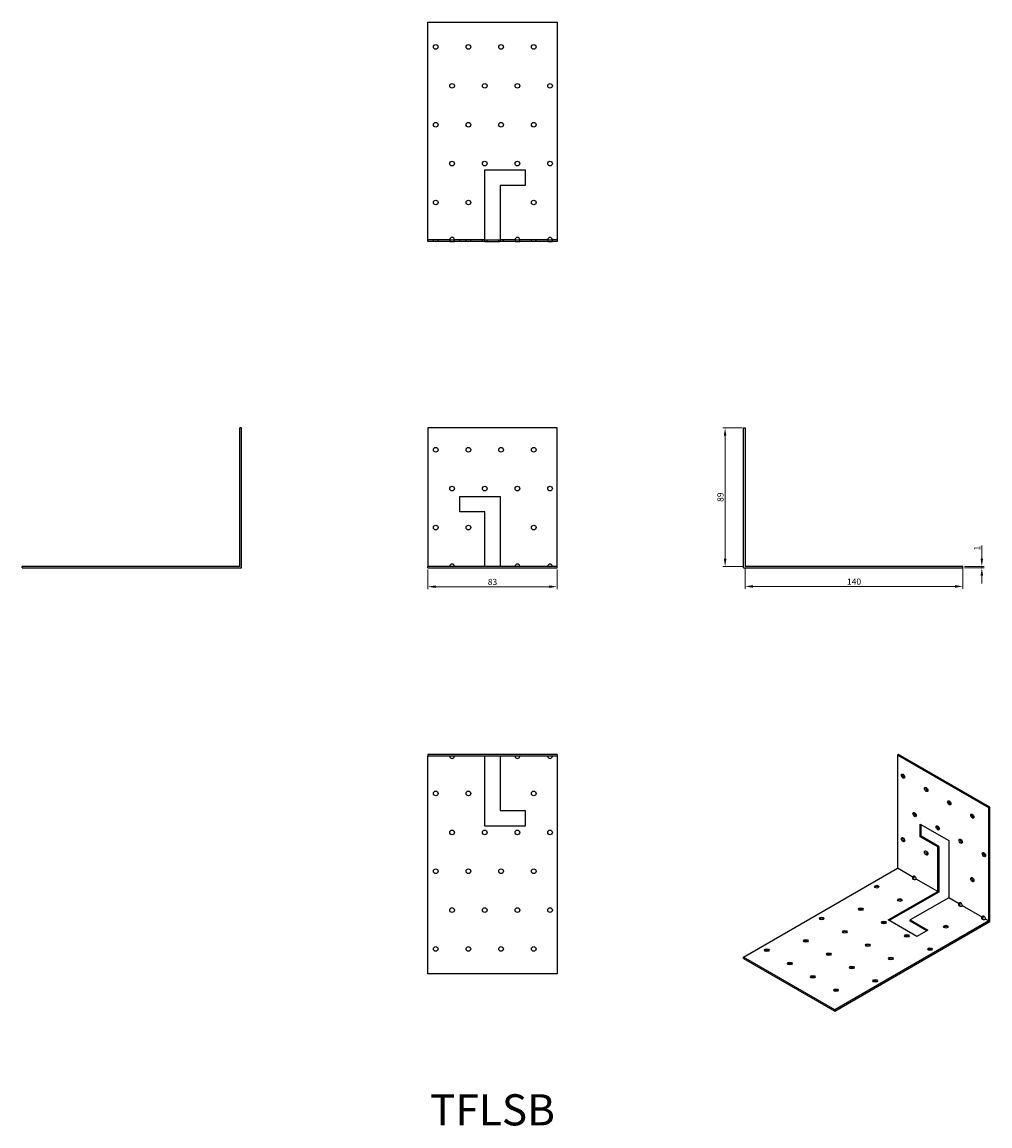
# Model space of a CAD drawing. Units: millimetres. Extents: x 400 to 1022, y 123 to 833.
import ezdxf

# ---------------------------------------------------------------- set-up
doc = ezdxf.new("R2010")
doc.units = ezdxf.units.MM
for name, color, linetype, lineweight in [('Dimensions', 1, 'Continuous', 20), ('Part', 7, 'Continuous', 25), ('Text', 7, 'Continuous', 25)]:
    doc.layers.add(name, color=color, linetype=linetype, lineweight=lineweight)
doc.layers.add('Hidden', color=6, linetype='Continuous', lineweight=25, true_color=0xff00ff)
doc.styles.add('EU_style', font='arial.ttf')
doc.dimstyles.new('Dim_2D', dxfattribs={"dimtxt": 4, "dimasz": 5, "dimexe": 1.5, "dimexo": 1, "dimgap": 1, "dimtad": 1, "dimdec": 1, "dimdsep": 46, "dimtxsty": 'EU_style', "dimcen": 2.5, "dimclrd": 256, "dimclre": 256, "dimclrt": 256, "dimadec": 0, "dimazin": 0, "dimtfac": 1, "dimtdec": 1, "dimtmove": 0, "dimatfit": 3, "dimfxl": 1, "dimtolj": 1, "dimtzin": 0, "dimlwd": -1, "dimlwe": -1, "dimarcsym": 0})

# ---------------------------------------------------------------- blocks, each defined once
blk = doc.blocks.new('*D3')
at = {"layer": 'Defpoints', "color": 0, "transparency": 16777216}
for p in [(660.5, 481.5), (743.5, 481.5), (743.5, 469.46)]:
    blk.add_point(p, dxfattribs=at)
at = {"layer": 'Dimensions', "transparency": 16777216}
for p, q in [((660.5, 480.5), (660.5, 467.96)), ((743.5, 480.5), (743.5, 467.96)), ((665.5, 469.46), (738.5, 469.46))]:
    blk.add_line(p, q, dxfattribs=at)
for points in [[(665.5, 470.3), (665.5, 468.63), (660.5, 469.46)], [(738.5, 470.3), (738.5, 468.63), (743.5, 469.46)]]:
    blk.add_solid(points, dxfattribs=at)
at = {"layer": 'Dimensions', "transparency": 16777216, "insert": (702, 472.51), "char_height": 4, "attachment_point": 5, "style": 'EU_style'}
blk.add_mtext('\\A1;83', dxfattribs=at)
blk = doc.blocks.new('*D4')
at = {"layer": 'Defpoints', "color": 0, "transparency": 16777216}
for p in [(864.5, 482.5), (1004.5, 482.5), (1004.5, 469.63)]:
    blk.add_point(p, dxfattribs=at)
at = {"layer": 'Dimensions', "transparency": 16777216}
for p, q in [((864.5, 481.5), (864.5, 468.13)), ((1004.5, 481.5), (1004.5, 468.13)), ((869.5, 469.63), (999.5, 469.63))]:
    blk.add_line(p, q, dxfattribs=at)
for points in [[(869.5, 470.46), (869.5, 468.8), (864.5, 469.63)], [(999.5, 470.46), (999.5, 468.8), (1004.5, 469.63)]]:
    blk.add_solid(points, dxfattribs=at)
at = {"layer": 'Dimensions', "transparency": 16777216, "insert": (934.5, 472.67), "char_height": 4, "attachment_point": 5, "style": 'EU_style'}
blk.add_mtext('\\A1;140', dxfattribs=at)
blk = doc.blocks.new('*D5')
at = {"layer": 'Defpoints', "color": 0, "transparency": 16777216}
for p in [(863.5, 571.5), (851.61, 482.5), (864.5, 482.5)]:
    blk.add_point(p, dxfattribs=at)
at = {"layer": 'Dimensions', "transparency": 16777216}
for p, q in [((862.5, 571.5), (850.11, 571.5)), ((851.61, 566.5), (851.61, 487.5)), ((863.5, 482.5), (850.11, 482.5))]:
    blk.add_line(p, q, dxfattribs=at)
for points in [[(850.78, 566.5), (852.45, 566.5), (851.61, 571.5)], [(850.78, 487.5), (852.45, 487.5), (851.61, 482.5)]]:
    blk.add_solid(points, dxfattribs=at)
at = {"layer": 'Dimensions', "transparency": 16777216, "insert": (848.57, 527), "char_height": 4, "attachment_point": 5, "rotation": 90, "style": 'EU_style'}
blk.add_mtext('\\A1;89', dxfattribs=at)
blk = doc.blocks.new('*D6')
at = {"layer": 'Defpoints', "color": 0, "transparency": 16777216}
for p in [(1004.5, 482.5), (1004.5, 481.5), (1016.69, 482.5)]:
    blk.add_point(p, dxfattribs=at)
at = {"layer": 'Dimensions', "transparency": 16777216}
for p, q in [((1016.69, 487.5), (1016.69, 495.97)), ((1005.5, 482.5), (1018.19, 482.5)), ((1005.5, 481.5), (1018.19, 481.5)), ((1016.69, 481.5), (1016.69, 482.5)), ((1016.69, 476.5), (1016.69, 471.5))]:
    blk.add_line(p, q, dxfattribs=at)
for points in [[(1015.86, 487.5), (1017.52, 487.5), (1016.69, 482.5)], [(1015.86, 476.5), (1017.52, 476.5), (1016.69, 481.5)]]:
    blk.add_solid(points, dxfattribs=at)
at = {"layer": 'Dimensions', "transparency": 16777216, "insert": (1013.68, 494.24), "char_height": 4, "attachment_point": 5, "rotation": 90, "style": 'EU_style'}
blk.add_mtext('\\A1;1', dxfattribs=at)

msp = doc.modelspace()

# ---------------------------------------------------------------- linework, layer by layer
at = {"layer": 'Hidden'}
for p, q in [((674.5, 692.5), (660.5, 692.5)), ((664, 691.5), (664, 692.5)), ((667, 691.5), (667, 692.5)), ((697, 692.5), (677.5, 692.5)), ((681, 691.5), (681, 692.5)), ((685, 691.5), (685, 692.5)), ((688, 691.5), (688, 692.5)), ((695.5, 691.5), (695.5, 692.5)), ((698.5, 691.5), (698.5, 692.5)), ((706, 691.5), (706, 692.5)), ((716.5, 692.5), (707, 692.5)), ((709, 691.5), (709, 692.5)), ((737.5, 692.5), (719.5, 692.5)), ((727, 691.5), (727, 692.5)), ((730, 691.5), (730, 692.5)), ((743.5, 692.5), (740.5, 692.5))]:
    msp.add_line(p, q, dxfattribs=at)
at = {"layer": 'Part'}
for p, q in [((660.5, 691.5), (660.5, 832.5)), ((660.5, 832.5), (743.5, 832.5)), ((743.5, 832.5), (743.5, 691.5)), ((697, 691.5), (697, 737.5)), ((697, 737.5), (723, 737.5)), ((723, 737.5), (723, 727.5)), ((707, 727.5), (707, 691.5)), ((723, 727.5), (707, 727.5)), ((674.5, 691.5), (660.5, 691.5)), ((674.5, 692.5), (677.5, 692.5)), ((674.5, 692.5), (674.5, 691.5)), ((674.5, 691.5), (677.5, 691.5)), ((677.5, 691.5), (677.5, 692.5)), ((697, 691.5), (677.5, 691.5)), ((697, 692.5), (707, 692.5)), ((697, 691.5), (707, 691.5)), ((716.5, 691.5), (707, 691.5)), ((716.5, 692.5), (719.5, 692.5)), ((716.5, 692.5), (716.5, 691.5)), ((716.5, 691.5), (719.5, 691.5)), ((719.5, 691.5), (719.5, 692.5)), ((737.5, 691.5), (719.5, 691.5)), ((737.5, 692.5), (740.5, 692.5)), ((737.5, 692.5), (737.5, 691.5)), ((737.5, 691.5), (740.5, 691.5)), ((740.5, 691.5), (740.5, 692.5)), ((743.5, 691.5), (740.5, 691.5)), ((540.5, 571.5), (539.5, 571.5)), ((539.5, 482.5), (539.5, 571.5)), ((540.5, 481.5), (540.5, 571.5)), ((743.5, 571.5), (660.5, 571.5)), ((660.5, 571.5), (660.5, 482.5)), ((743.5, 482.5), (743.5, 571.5)), ((863.5, 571.5), (864.5, 571.5)), ((863.5, 481.5), (863.5, 571.5)), ((864.5, 571.5), (864.5, 482.5)), ((681, 527.5), (707, 527.5)), ((681, 517.5), (681, 527.5)), ((707, 527.5), (707, 482.5)), ((697, 517.5), (681, 517.5)), ((697, 482.5), (697, 517.5)), ((539.5, 482.5), (399.5, 482.5)), ((399.5, 481.5), (399.5, 482.5)), ((399.5, 481.5), (540.5, 481.5)), ((743.5, 482.5), (660.5, 482.5)), ((660.5, 481.5), (660.5, 482.5)), ((660.5, 481.5), (743.5, 481.5)), ((743.5, 481.5), (743.5, 482.5)), ((863.5, 481.5), (1004.5, 481.5)), ((1004.5, 482.5), (864.5, 482.5)), ((1004.5, 481.5), (1004.5, 482.5)), ((743.5, 361.5), (660.5, 361.5)), ((660.5, 361.5), (660.5, 360.5)), ((743.5, 360.5), (660.5, 360.5)), ((660.5, 220.5), (660.5, 360.5)), ((697, 315.5), (697, 360.5)), ((707, 360.5), (707, 325.5)), ((743.5, 361.5), (743.5, 360.5)), ((743.5, 360.5), (743.5, 220.5)), ((963.2, 361.5), (962.49, 361.09)), ((1021.18, 327.21), (962.49, 361.09)), ((962.49, 361.09), (962.49, 288.42)), ((1021.89, 327.62), (963.2, 361.5)), ((1021.89, 327.62), (1021.18, 327.21)), ((1021.18, 254.54), (1021.18, 327.21)), ((1021.89, 254.13), (1021.89, 327.62)), ((707, 325.5), (723, 325.5)), ((723, 325.5), (723, 315.5)), ((723, 315.5), (697, 315.5)), ((976.99, 316.8), (995.38, 306.18)), ((976.99, 308.63), (976.99, 316.8)), ((977.7, 309.04), (977.7, 316.39)), ((977.7, 309.04), (976.99, 308.63)), ((988.3, 302.1), (976.99, 308.63)), ((989.01, 302.51), (977.7, 309.04)), ((995.38, 306.18), (995.38, 269.44)), ((989.01, 302.51), (988.3, 302.1)), ((988.3, 273.52), (988.3, 302.1)), ((989.01, 302.51), (989.01, 273.11)), ((863.5, 231.27), (962.49, 288.42)), ((972.39, 282.71), (962.49, 288.42)), ((972.39, 281.89), (973.1, 282.3)), ((973.1, 282.3), (973.1, 283.12)), ((988.3, 273.52), (974.52, 281.48)), ((956.48, 255.15), (988.3, 273.52)), ((989.01, 273.11), (957.19, 254.74)), ((995.38, 269.44), (970.63, 255.15)), ((1002.09, 265.56), (995.38, 269.44)), ((1002.09, 264.75), (1002.8, 265.15)), ((1002.8, 265.15), (1002.8, 265.97)), ((1016.94, 256.99), (1004.21, 264.34)), ((1016.94, 256.17), (1017.65, 256.58)), ((1017.65, 256.58), (1017.65, 257.4)), ((1021.18, 254.54), (1019.06, 255.76)), ((1021.18, 254.54), (922.19, 197.38)), ((922.19, 196.57), (1021.89, 254.13)), ((974.87, 244.54), (956.48, 255.15)), ((970.63, 255.15), (981.94, 248.62)), ((970.63, 254.33), (970.63, 255.15)), ((981.23, 248.21), (970.63, 254.33)), ((981.94, 248.62), (974.87, 244.54)), ((922.19, 197.38), (863.5, 231.27)), ((863.5, 230.45), (863.5, 231.27)), ((863.5, 230.45), (922.19, 196.57)), ((743.5, 220.5), (660.5, 220.5)), ((922.19, 196.57), (922.19, 197.38))]:
    msp.add_line(p, q, dxfattribs=at)
for centre in [(665.5, 816.5), (686.5, 816.5), (707.5, 816.5), (728.5, 816.5), (676, 791.5), (697, 791.5), (718, 791.5), (739, 791.5), (665.5, 766.5), (686.5, 766.5), (707.5, 766.5), (728.5, 766.5), (676, 741.5), (697, 741.5), (718, 741.5), (739, 741.5), (665.5, 716.5), (686.5, 716.5), (728.5, 716.5), (665.5, 557.5), (686.5, 557.5), (707.5, 557.5), (728.5, 557.5), (676, 532.5), (697, 532.5), (718, 532.5), (739, 532.5), (665.5, 507.5), (686.5, 507.5), (728.5, 507.5), (665.5, 336.5), (686.5, 336.5), (728.5, 336.5), (676, 311.5), (697, 311.5), (718, 311.5), (739, 311.5), (665.5, 286.5), (686.5, 286.5), (707.5, 286.5), (728.5, 286.5), (676, 261.5), (697, 261.5), (718, 261.5), (739, 261.5), (665.5, 236.5), (686.5, 236.5), (707.5, 236.5), (728.5, 236.5)]:
    msp.add_circle(centre, 1.5, dxfattribs=at)
for centre, start, end in [((676, 692.5), 0, 180), ((718, 692.5), 0, 180), ((739, 692.5), 0, 180), ((676, 482.5), 0, 180), ((718, 482.5), 0, 180), ((739, 482.5), 0, 180), ((676, 360.5), 180, 0), ((718, 360.5), 180, 0), ((739, 360.5), 180, 0)]:
    msp.add_arc(centre, 1.5, start, end, dxfattribs=at)
for centre, major_axis in [((966.03, 347.62), (-0.75, 1.3)), ((980.88, 339.05), (-0.75, 1.3)), ((995.73, 330.47), (-0.75, 1.3)), ((973.46, 322.92), (-0.75, 1.3)), ((1010.58, 321.9), (-0.75, 1.3)), ((988.3, 314.35), (-0.75, 1.3)), ((966.03, 306.79), (-0.75, 1.3)), ((1003.15, 305.77), (-0.75, 1.3)), ((980.88, 298.22), (-0.75, 1.3)), ((1018, 297.2), (-0.75, 1.3)), ((949.06, 276.58), (1.5, 0)), ((1010.58, 281.08), (-0.75, 1.3)), ((938.81, 262.09), (1.5, 0)), ((963.91, 268.01), (1.5, 0)), ((913.7, 256.17), (1.5, 0)), ((928.55, 247.6), (1.5, 0)), ((953.66, 253.52), (1.5, 0)), ((993.61, 250.86), (1.5, 0)), ((903.45, 241.68), (1.5, 0)), ((968.51, 244.95), (1.5, 0)), ((878.35, 235.76), (1.5, 0)), ((943.4, 239.03), (1.5, 0)), ((983.35, 236.37), (1.5, 0)), ((893.2, 227.19), (1.5, 0)), ((918.3, 233.11), (1.5, 0)), ((958.25, 230.45), (1.5, 0)), ((933.15, 224.53), (1.5, 0)), ((908.05, 218.61), (1.5, 0)), ((948, 215.96), (1.5, 0)), ((922.9, 210.04), (1.5, 0))]:
    msp.add_ellipse(centre, major_axis=major_axis, ratio=0.57735, dxfattribs=at)
for centre, major_axis, start_param, end_param in [((966.74, 348.03), (0.75, -1.3), 3.632475, 5.792303), ((981.59, 339.45), (0.75, -1.3), 3.632475, 5.792303), ((996.44, 330.88), (0.75, -1.3), 3.632475, 5.792303), ((974.16, 323.33), (0.75, -1.3), 3.632475, 5.792303), ((1011.29, 322.31), (0.75, -1.3), 3.632475, 5.792303), ((989.01, 314.76), (0.75, -1.3), 3.632475, 5.792303), ((966.74, 307.2), (0.75, -1.3), 3.632475, 5.792303), ((1003.86, 306.18), (0.75, -1.3), 3.632475, 5.792303), ((981.59, 298.63), (0.75, -1.3), 3.632475, 5.792303), ((1018.71, 297.61), (0.75, -1.3), 3.632475, 5.792303), ((973.46, 282.1), (-1.5, 0), 5.497787, 8.63938), ((973.46, 281.28), (1.5, 0), 2.356194, 2.65071), ((973.46, 282.1), (-0.75, 1.3), 3.926991, 7.068583), ((974.16, 282.5), (-0.75, 1.3), 0.490883, 0.785398), ((1011.29, 281.48), (0.75, -1.3), 3.632475, 5.792303), ((949.06, 275.77), (-1.5, 0), 3.632475, 5.792303), ((963.91, 267.19), (-1.5, 0), 3.632475, 5.792303), ((1003.15, 264.95), (-1.5, 0), 5.497787, 8.63938), ((1003.15, 264.13), (1.5, 0), 2.356194, 2.65071), ((1003.15, 264.95), (-0.75, 1.3), 3.926991, 7.068583), ((1003.86, 265.36), (-0.75, 1.3), 0.490883, 0.785398), ((913.7, 255.36), (-1.5, 0), 3.632475, 5.792303), ((938.81, 261.28), (-1.5, 0), 3.632475, 5.792303), ((1018, 256.38), (-1.5, 0), 5.497787, 8.63938), ((1018, 255.56), (1.5, 0), 2.356194, 2.65071), ((1018, 256.38), (-0.75, 1.3), 3.926991, 7.068583), ((1018.71, 256.78), (-0.75, 1.3), 0.490883, 0.785398), ((953.66, 252.7), (-1.5, 0), 3.632475, 5.792303), ((993.61, 250.05), (-1.5, 0), 3.632475, 5.792303), ((903.45, 240.86), (-1.5, 0), 3.632475, 5.792303), ((928.55, 246.78), (-1.5, 0), 3.632475, 5.792303), ((968.51, 244.13), (-1.5, 0), 3.632475, 5.792303), ((878.35, 234.94), (-1.5, 0), 3.632475, 5.792303), ((943.4, 238.21), (-1.5, 0), 3.632475, 5.792303), ((983.35, 235.56), (-1.5, 0), 3.632475, 5.792303), ((893.2, 226.37), (-1.5, 0), 3.632475, 5.792303), ((918.3, 232.29), (-1.5, 0), 3.632475, 5.792303), ((958.25, 229.64), (-1.5, 0), 3.632475, 5.792303), ((933.15, 223.72), (-1.5, 0), 3.632475, 5.792303), ((908.05, 217.8), (-1.5, 0), 3.632475, 5.792303), ((948, 215.14), (-1.5, 0), 3.632475, 5.792303), ((922.9, 209.22), (-1.5, 0), 3.632475, 5.792303)]:
    msp.add_ellipse(centre, major_axis=major_axis, ratio=0.57735, start_param=start_param, end_param=end_param, dxfattribs=at)

# ---------------------------------------------------------------- texts
at = {"layer": 'Text', "insert": (702, 130.5), "char_height": 20, "width": 343.6746, "attachment_point": 5, "style": 'EU_style'}
msp.add_mtext('{TFLSB}', dxfattribs=at)

# ---------------------------------------------------------------- dimensions: what is measured, and where the dimension line sits
at = {"layer": 'Dimensions'}
for base, p1, p2, picture, middle in [((851.61, 482.5), (863.5, 571.5), (864.5, 482.5), '*D5', (848.57, 527)), ((1016.69, 482.5), (1004.5, 481.5), (1004.5, 482.5), '*D6', (1013.68, 494.24))]:
    dim = msp.add_linear_dim(base=base, p1=p1, p2=p2, angle=90, dimstyle='Dim_2D', dxfattribs=at)
    dim.commit()
    dim.dimension.update_dxf_attribs({"geometry": picture, "text_midpoint": middle})
for base, p1, p2, picture, middle in [((743.5, 469.46), (660.5, 481.5), (743.5, 481.5), '*D3', (702, 472.51)), ((1004.5, 469.63), (864.5, 482.5), (1004.5, 482.5), '*D4', (934.5, 472.67))]:
    dim = msp.add_linear_dim(base=base, p1=p1, p2=p2, dimstyle='Dim_2D', dxfattribs=at)
    dim.commit()
    dim.dimension.update_dxf_attribs({"geometry": picture, "text_midpoint": middle})

doc.saveas('drawing.dxf')
